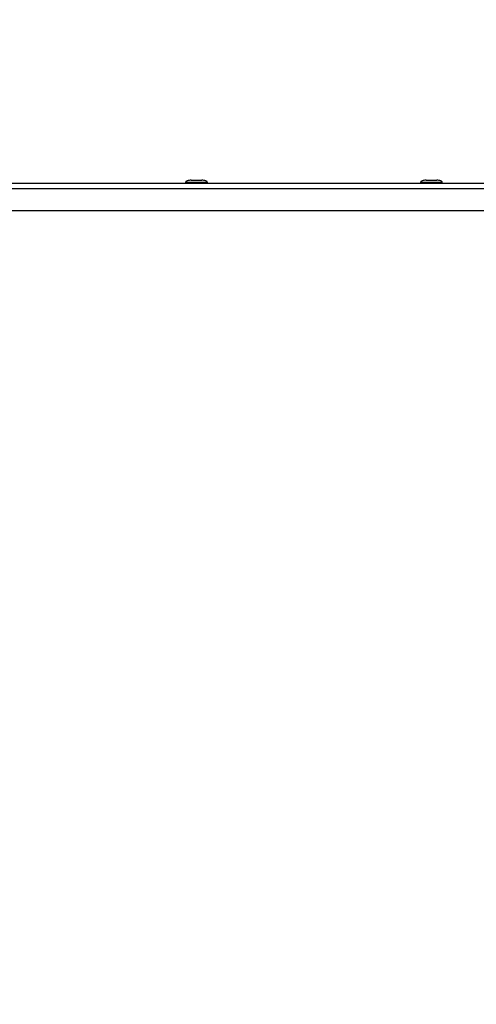
# Model space of a CAD drawing. Units: millimetres. Extents: x 0 to 828, y 0 to 571.
# Drawn here: x 587 to 604, y 445 to 481 of the extents above; entities that cross this region are included whole.
import ezdxf

# ---------------------------------------------------------------- set-up
doc = ezdxf.new("R2010")
doc.units = ezdxf.units.MM
doc.styles.add('SLDTEXTSTYLE0', font='TXT', dxfattribs={"width": 0.75})
doc.dimstyles.new('SLDDIMSTYLE0', dxfattribs={"dimtxt": 3.5, "dimasz": 3.302, "dimexe": 0, "dimexo": 0.0625, "dimgap": 0.875, "dimtad": 1, "dimdec": 0, "dimlfac": 10, "dimrnd": 1e-09, "dimzin": 12, "dimdsep": 46, "dimtxsty": 'SLDTEXTSTYLE0', "dimsah": 1, "dimcen": 0.09, "dimadec": 0, "dimazin": 3, "dimtfac": 1, "dimtdec": 0, "dimtofl": 0, "dimtmove": 0, "dimatfit": 3, "dimfxl": 0, "dimfrac": 2, "dimtolj": 1, "dimtzin": 12, "dimarcsym": 0})

# ---------------------------------------------------------------- blocks, each defined once
blk = doc.blocks.new('_D_45')
at = {"color": 7, "linetype": 'Continuous', "lineweight": 0}
for p, q in [((611.031, 498.588), (609.965, 498.588)), ((609.965, 498.588), (609.965, 493.032)), ((623.86, 498.588), (624.926, 498.588)), ((624.926, 498.588), (624.926, 493.032)), ((571.048, 475.184), (571.048, 493.321)), ((665.598, 475.584), (665.598, 493.321)), ((609.965, 493.032), (611.031, 493.032)), ((624.926, 493.032), (623.86, 493.032)), ((571.048, 492.321), (665.598, 492.321))]:
    blk.add_line(p, q, dxfattribs=at)
at = {"color": 7, "linetype": 'Continuous', "lineweight": 18}
for points in [[(571.048, 492.321), (574.35, 491.813), (574.35, 492.829)], [(665.598, 492.321), (662.296, 492.829), (662.296, 491.813)]]:
    blk.add_solid(points, dxfattribs=at)
at = {"color": 7, "linetype": 'Continuous', "lineweight": 18, "char_height": 3.5, "attachment_point": 1, "style": 'SLDTEXTSTYLE0'}
for s, insert in [('946mm', (609.191, 503.811)), ('37.2in', (611.031, 497.543))]:
    blk.add_mtext(s, dxfattribs=dict(at, insert=insert))
blk = doc.blocks.new('_D_46')
at = {"color": 7, "linetype": 'Continuous', "lineweight": 0}
for p, q in [((611.031, 511.995), (609.965, 511.995)), ((609.965, 511.995), (609.965, 506.439)), ((623.86, 511.995), (624.926, 511.995)), ((624.926, 511.995), (624.926, 506.439)), ((562.749, 444.474), (562.749, 506.728)), ((609.965, 506.439), (611.031, 506.439)), ((624.926, 506.439), (623.86, 506.439)), ((665.598, 475.584), (665.598, 506.728)), ((562.749, 505.728), (665.598, 505.728))]:
    blk.add_line(p, q, dxfattribs=at)
at = {"color": 7, "linetype": 'Continuous', "lineweight": 18}
for points in [[(562.749, 505.728), (566.051, 505.22), (566.051, 506.236)], [(665.598, 505.728), (662.296, 506.236), (662.296, 505.22)]]:
    blk.add_solid(points, dxfattribs=at)
at = {"color": 7, "linetype": 'Continuous', "lineweight": 18, "char_height": 3.5, "attachment_point": 1, "style": 'SLDTEXTSTYLE0'}
for s, insert in [('1028mm', (607.898, 517.218)), ('40.5in', (611.031, 510.951))]:
    blk.add_mtext(s, dxfattribs=dict(at, insert=insert))

msp = doc.modelspace()

# ---------------------------------------------------------------- linework, layer by layer
at = {"color": 7, "linetype": 'Continuous', "lineweight": 25}
for p, q in [((571.698482, 474.783907), (665.398482, 474.783907)), ((592.998482, 474.803907), (592.998482, 474.783907)), ((593.798482, 474.783907), (593.798482, 474.803907)), ((601.598482, 474.803907), (601.598482, 474.783907)), ((601.801428, 474.883907), (602.195537, 474.883907)), ((602.398482, 474.783907), (602.398482, 474.803907)), ((571.698482, 474.583907), (665.398482, 474.583907)), ((571.698482, 473.783907), (665.398482, 473.783907))]:
    msp.add_line(p, q, dxfattribs=at)
for points, knots in [([(593.201932, 474.883907), (593.17705, 474.882878), (593.12832, 474.880865), (593.070657, 474.866722), (593.032845, 474.849204), (593.013314, 474.834981), (593.000791, 474.819587), (592.999229, 474.808861), (592.998507, 474.803907)], [0, 0, 0, 0, 0.3118223874, 0.6106744975, 0.7364506749, 0.8410215484, 0.9265597045, 1, 1, 1, 1]), ([(593.798458, 474.803907), (593.797736, 474.808861), (593.796174, 474.819587), (593.783651, 474.834981), (593.76412, 474.849204), (593.726307, 474.866722), (593.668645, 474.880865), (593.619915, 474.882878), (593.595032, 474.883907)], [0, 0, 0, 0, 0.073440295, 0.158978452, 0.263549325, 0.389325502, 0.688177613, 1, 1, 1, 1]), ([(601.801428, 474.883907), (601.776583, 474.882879), (601.727958, 474.880868), (601.67046, 474.866745), (601.632745, 474.849226), (601.613296, 474.835021), (601.600796, 474.819639), (601.599228, 474.808867), (601.598506, 474.803907)], [0, 0, 0, 0, 0.313123295, 0.612824786, 0.738631804, 0.842861648, 0.927645276, 1, 1, 1, 1]), ([(602.398458, 474.803907), (602.397737, 474.808867), (602.396169, 474.819639), (602.383669, 474.835021), (602.36422, 474.849226), (602.326505, 474.866745), (602.269007, 474.880868), (602.220382, 474.882879), (602.195537, 474.883907)], [0, 0, 0, 0, 0.072354724, 0.157138352, 0.261368196, 0.387175214, 0.686876705, 1, 1, 1, 1])]:
    msp.add_open_spline(points, degree=3, knots=knots, dxfattribs=at)
at = {"color": 8, "linetype": 'Continuous', "lineweight": 25}
for points, knots in [([(593.790818, 474.803907), (593.792423, 474.803907), (593.797416, 474.803907), (593.739968, 474.803907), (593.630584, 474.803907), (593.48252, 474.803907), (593.322758, 474.803907), (593.173486, 474.803907), (593.061528, 474.803907), (593.001006, 474.803907), (593.004828, 474.803907), (593.006146, 474.803907)], [0, 0, 0, 0, 0.059187815, 0.184187815, 0.309187815, 0.434187815, 0.559187815, 0.684187815, 0.809187815, 0.934187815, 1, 1, 1, 1]), ([(602.390919, 474.803907), (602.392661, 474.803907), (602.398387, 474.803907), (602.342979, 474.803907), (602.235397, 474.803907), (602.088195, 474.803907), (601.928474, 474.803907), (601.778407, 474.803907), (601.664724, 474.803907), (601.602032, 474.803907), (601.604983, 474.803907), (601.606046, 474.803907)], [0, 0, 0, 0, 0.054649555, 0.179649555, 0.304649555, 0.429649555, 0.554649555, 0.679649555, 0.804649555, 0.929649555, 1, 1, 1, 1])]:
    msp.add_open_spline(points, degree=3, knots=knots, dxfattribs=at)
at = {"color": 7, "linetype": 'Continuous', "lineweight": 25}
msp.add_open_spline([(593.201932, 474.883907), (593.200046, 474.883907), (593.196273, 474.883907), (593.229412, 474.883907), (593.286154, 474.883907), (593.360531, 474.883907), (593.440686, 474.883907), (593.513882, 474.883907), (593.571646, 474.883907), (593.587237, 474.883907), (593.595032, 474.883907)], degree=3, dxfattribs=at)

# ---------------------------------------------------------------- dimensions: what is measured, and where the dimension line sits
at = {"color": 7, "linetype": 'Continuous', "lineweight": 18}
for base, p1, p2, picture, middle in [((665.598482, 505.728251), (562.748877, 443.473907), (665.598482, 474.583907), '_D_46', (617.445474, 505.728251)), ((665.5984823801, 492.3208118267), (571.0484823801, 474.1839065309), (665.5984823801, 474.583906531), '_D_45', (617.4454739141, 492.3208118267))]:
    dim = msp.add_linear_dim(base=base, p1=p1, p2=p2, dimstyle='SLDDIMSTYLE0', dxfattribs=at)
    dim.commit()
    dim.dimension.update_dxf_attribs({"geometry": picture, "text_midpoint": middle, "dimtype": 160})

doc.saveas('drawing.dxf')
